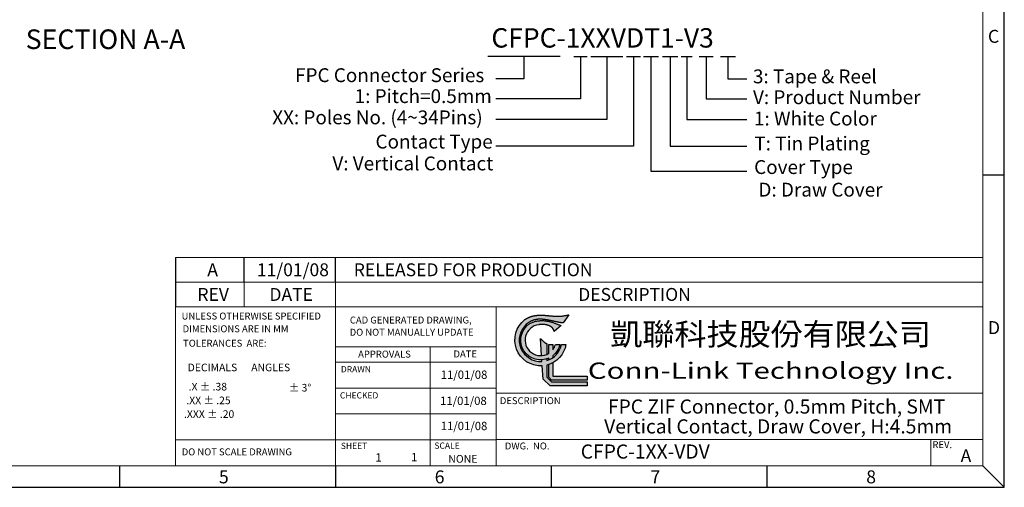
# Model space of a CAD drawing. Units: inches. Extents: x 68.3 to 117.9, y 9.5 to 43.4.
# Drawn here: x 90.3 to 117.9, y 9.5 to 22.6 of the extents above; entities that cross this region are included whole.
import ezdxf
from ezdxf.enums import TextEntityAlignment as Align

# ---------------------------------------------------------------- set-up
doc = ezdxf.new("R2010")
doc.units = ezdxf.units.IN
doc.header["$MEASUREMENT"] = 0
doc.layers.add('5-3', color=2, linetype='Continuous')
doc.styles.add('COMPLEX', font='COMPLEX.SHX', dxfattribs={"bigfont": 'OKV.SHX'})
doc.styles.get("Standard").update_dxf_attribs({"font": 'arial.ttf'})

msp = doc.modelspace()

# ---------------------------------------------------------------- hatches: boundary and pattern name
at = {"true_color": 0x1d9ae2}
h = msp.add_hatch(color=142, dxfattribs=at)
edge = h.paths.add_edge_path(flags=17)
edge.add_spline(control_points=[(105.0920229114774, 13.54158738384496), (105.0865406297493, 13.54333172086122), (105.0725703612277, 13.547776741697), (105.0503870684431, 13.56079727894674), (105.0238386840016, 13.58036241673589), (104.9939075477543, 13.60498819850103), (104.9636330344329, 13.6349983460847), (104.933733328527, 13.66058168232005), (104.9165998725421, 13.67841691380751), (104.909721252749, 13.68557727750947)], knot_values=[0, 0, 0, 0, 0.2076660760946213, 0.5291867491886503, 0.923145924017343, 1.401473562041622, 1.929078005559905, 2.464255948098658, 2.823236386155349, 2.823236386155349, 2.823236386155349, 2.823236386155349], degree=3, periodic=0)
edge.add_line((104.909721252749, 13.68557727750947), (104.9409033560427, 13.20732098028215))
edge.add_arc((104.9141801810175, 13.64192831623522), 0.435428139361322, 273.5185781846966, 294.0642494406509)
edge.add_line((105.0917307093732, 13.24434376619805), (105.0920229114774, 13.54158738384496))
edge = h.paths.add_edge_path()
edge.add_spline(control_points=[(105.7100877154429, 14.35289932412644), (105.6634152826195, 14.34216517527623), (105.5576309738256, 14.31783594176691), (105.3786541809324, 14.3077104741063), (105.2360027505864, 14.31899516419092), (105.1538294853463, 14.32578579518721), (105.1412659128945, 14.32683011449999)], knot_values=[0, 0, 0, 0, 1.730299191068697, 3.921769079966713, 6.447572819181715, 6.903488136435703, 6.903488136435703, 6.903488136435703, 6.903488136435703], degree=3, periodic=0)
edge.add_spline(control_points=[(105.1412659128945, 14.32683011449999), (105.1230616251451, 14.32841945894977), (105.0862730383265, 14.33163132513648), (105.0290793727556, 14.33842627248559), (104.9750398974164, 14.34258733991278), (104.911934578166, 14.34192396212143), (104.8461011530506, 14.34030578739166), (104.7744576822629, 14.33228621629493), (104.7102317797232, 14.32058578112149), (104.6493555070216, 14.30446023794629), (104.5923151350229, 14.28139342648748), (104.5355677766946, 14.25583073354038), (104.497545993372, 14.23107500545317), (104.4763848021855, 14.21550796123826)], knot_values=[0, 0, 0, 0, 0.6609111177589689, 1.335618639399993, 2.083532014741484, 2.618896956895758, 3.617591748450618, 4.464198185842669, 5.223427895176327, 5.977492351788993, 6.738287708288853, 7.441437902571185, 8.32626976721464, 8.32626976721464, 8.32626976721464, 8.32626976721464], degree=3, periodic=0)
edge.add_arc((104.9141801810175, 13.64192831623522), 0.7215666309416181, 127.3533601546055, 273.6025687614705)
edge.add_line((104.9595200110139, 12.92178756422605), (104.9837150046126, 12.55069623850769))
edge.add_line((104.9837150046126, 12.55069623850769), (105.1799103647869, 12.3598856344679))
edge.add_line((105.1799103647869, 12.35988563446789), (106.2154892283864, 12.35988563446789))
edge.add_line((106.2154892283864, 12.35988563446789), (106.2154892283864, 12.47121462799282))
edge.add_line((106.2154892283864, 12.47121462799282), (105.2192552299206, 12.47121462799282))
edge.add_line((105.2192552299206, 12.47121462799282), (105.0910957770033, 12.59845658103767))
edge.add_line((105.0910957770033, 12.59845658103766), (105.0914339573626, 12.94247174027083))
edge.add_arc((104.9141801810175, 13.64192831623523), 0.7215666309416195, 284.2203264151802, 350.108735714542)
edge.add_line((105.6250211051329, 13.51797839291455), (105.4996494816947, 13.51797839291455))
edge.add_arc((104.9141801810175, 13.64192831623523), 0.598446226094392, 287.2415112921975, 348.0463952899939, ccw=False)
edge.add_line((105.0915596902368, 13.07037394853628), (105.0916038785845, 13.11532470058593))
edge.add_arc((104.9141801810175, 13.64192831623522), 0.5556892445182591, 273.5644160459819, 288.6197399714045, ccw=False)
edge.add_line((104.9487277568926, 13.08731403452727), (104.9515095979096, 13.04464747763322))
edge.add_arc((104.9141801810175, 13.64192831623522), 0.5984462260943912, 131.9610962845545, 273.5762736481861, ccw=False)
edge.add_spline(control_points=[(104.5140435594157, 14.0869323269809), (104.5246455560339, 14.09615089896034), (104.5464806729926, 14.11513681308702), (104.5835138274774, 14.13929694144371), (104.6221589887818, 14.16379282886657), (104.6655103466776, 14.1830888627074), (104.714732065392, 14.20100661656165), (104.7724885066602, 14.21628545458116), (104.8339938113088, 14.22548427490515), (104.8925970019539, 14.22884935246238), (104.9472089491941, 14.22779320165652), (105.0150455538238, 14.22090161924095), (105.102330507848, 14.20755331717569), (105.2093073557206, 14.18563242457939), (105.313270043031, 14.16159146850073), (105.4104942435582, 14.14357403976367), (105.4839442091516, 14.12917672132669), (105.5284358554943, 14.12405966890631), (105.5439209479356, 14.12227870469684)], knot_values=[0, 0, 0, 0, 0.5075506387872826, 1.045315138228475, 1.597017195628049, 2.160482895533362, 2.757034488782724, 3.490994736538751, 4.317162603338552, 5.001971692008837, 5.612182068865376, 6.290802921798517, 7.466698859891678, 8.804647721601963, 10.23979790089052, 11.32561588914205, 12.38145758064383, 12.94511661617746, 12.94511661617746, 12.94511661617746, 12.94511661617746], degree=3, periodic=0)
edge.add_line((105.5439209479356, 14.12227870469684), (105.7100877154429, 14.35289932412644))
at = {"true_color": 0x07639c}
h = msp.add_hatch(color=144, dxfattribs=at)
edge = h.paths.add_edge_path()
edge.add_spline(control_points=[(105.4894094776232, 14.04765394940493), (105.4534767160462, 14.0619077137238), (105.3857818708633, 14.08876082287804), (105.2801801877979, 14.12795741025475), (105.1720052688327, 14.16500720199598), (105.0602399985555, 14.18318787969108), (104.9655462481751, 14.19216989985664), (104.8652482917905, 14.18605598541134), (104.7558357231694, 14.16919111963279), (104.6384925462089, 14.12546048533112), (104.5751090208609, 14.07940945850264), (104.5467565815822, 14.05881011609134)], knot_values=[0, 0, 0, 0, 1.398040236280491, 2.633811407779815, 4.076531604065668, 5.522551480741904, 6.719054063855513, 7.507587248282755, 9.150823715797422, 10.71217195940774, 11.97585048717097, 11.97585048717097, 11.97585048717097, 11.97585048717097], degree=3, periodic=0)
edge.add_arc((104.9141801810175, 13.64192831623522), 0.5556892445182591, 131.3917130879456, 294.6523166262264)
edge.add_line((105.1459641884211, 13.13688702051261), (105.1459641884211, 13.09019100606079))
edge.add_arc((104.9141801810175, 13.64192831623523), 0.598446226094392, 292.7872021448087, 304.6968763877575)
edge.add_line((105.2548365398901, 13.1499007451721), (105.2548365398901, 13.20290236981186))
edge.add_arc((104.9141801810175, 13.64192831623522), 0.5556892445182574, 307.8092003070414, 347.1113988276655)
edge.add_line((105.4558691627977, 13.51797839291455), (105.3315937421969, 13.51797839291455))
edge.add_arc((104.9141801810175, 13.64192831623522), 0.4354281393613173, 321.4760669052748, 343.4613434837286, ccw=False)
edge.add_line((105.2548365398901, 13.37072560661137), (105.2548365398901, 13.51797839291455))
edge.add_line((105.2548365398901, 13.51797839291455), (105.1459641884212, 13.51797839291455))
edge.add_line((105.1459641884212, 13.51797839291455), (105.1459641884211, 13.27331762938586))
edge.add_arc((104.9141801810175, 13.64192831623522), 0.4354281393613221, 96.69200080009051, 302.16186049513544, ccw=False)
edge.add_spline(control_points=[(104.8634388355323, 14.07438985256651), (104.8749716723556, 14.07597360403641), (104.8987951897864, 14.07924517817964), (104.9315918940557, 14.07971922682809), (104.9641740914217, 14.07978433758059), (104.9906136216309, 14.07990263102454), (105.0185540864645, 14.07847351015016), (105.0471253518018, 14.07470230112409), (105.0797773274831, 14.06858754760626), (105.1144532084686, 14.05897781221399), (105.1478286837885, 14.0479672532125), (105.1781371829755, 14.03362958248336), (105.2024418618316, 14.02047902198813), (105.2224251867522, 14.00275924083448), (105.2454476104259, 13.98485855382826), (105.2635618557988, 13.95917667343854), (105.2803034179252, 13.93392184813784), (105.2890057244718, 13.90989593640743), (105.2917897372563, 13.89403514689218), (105.2928988327341, 13.88771652291797)], knot_values=[0, 0, 0, 0, 0.4207006496450841, 0.8690463078134547, 1.1844668859077, 1.599683259011603, 1.825077635931003, 2.195860636724793, 2.641178287753792, 3.025392516236714, 3.497007156109118, 3.909526208882786, 4.238375971947074, 4.490297423645236, 4.873588386436699, 5.286853584521299, 5.617761212027365, 5.968129150642501, 6.200135527728211, 6.200135527728211, 6.200135527728211, 6.200135527728211], degree=3, periodic=0)
edge.add_line((105.2928988327341, 13.88771652291797), (105.4894094776232, 14.04765394940494))
h.paths.add_polyline_path([(105.2548365398901, 13.00583740445602, -0.04118775752843258), (105.1459641884211, 12.95860220316743), (105.1459641884211, 12.59845658103767), (105.2231226510882, 12.51973851094428), (106.2154892283864, 12.51973851094428), (106.2154892283864, 12.63081150407974), (105.2548365398901, 12.63081150407974)])

# ---------------------------------------------------------------- linework, layer by layer
for p, q in [((117.917113019719, 9.514690209272139), (117.917113019719, 43.38328512893585)), ((105.459243241357, 21.59521087435689), (103.4309456859447, 21.59521087435689)), ((104.4450944636509, 21.59521087435689), (104.4450944636509, 20.97037079091068)), ((105.847076681237, 21.59521087435689), (106.2160935288103, 21.59521087435689)), ((106.0315851050236, 21.59521087435689), (106.0315851050236, 20.40575438220503)), ((106.3251106360544, 21.59521087435689), (107.2231666413779, 21.59521087435689)), ((106.7741386387161, 21.59521087435689), (106.7741386387161, 19.83031105935142)), ((107.3239328917596, 21.59521087435689), (107.7139059186185, 21.59521087435689)), ((107.5189194051891, 21.59521087435689), (107.5189194051891, 19.07728510053902)), ((107.7992126992609, 21.59521087435689), (108.2196522266155, 21.59521087435689)), ((108.0094324629382, 21.59521087435689), (108.0094324629382, 18.38004622860185)), ((108.3302546287506, 21.59521087435689), (108.7628810459307, 21.59521087435689)), ((108.5465678373407, 21.59521087435689), (108.5465678373407, 19.07728510053902)), ((108.8603743026454, 21.59521087435689), (109.1650407557385, 21.59521087435689)), ((109.0127075291919, 21.59521087435689), (109.0127075291919, 19.83031105935142)), ((109.3643487772172, 21.59521087435689), (109.7538502181104, 21.59521087435689)), ((109.5590994976638, 21.59521087435689), (109.5590994976638, 20.40575438220503)), ((109.9571734924052, 21.59521087435689), (110.3776132266363, 21.59521087435689)), ((110.1673933595208, 21.59521087435689), (110.1673933595208, 20.97037079091068)), ((104.4450944636509, 20.97037079091068), (103.6610220545818, 20.97037079091068)), ((110.1673933595208, 20.97037079091068), (110.7017080758009, 20.97037079091068)), ((106.0315851050236, 20.40575438220503), (103.6610220545818, 20.40575438220503)), ((109.5590994976638, 20.40575438220503), (110.7017080758009, 20.40575438220503)), ((106.7741386387161, 19.83031105935142), (103.6610220545818, 19.83031105935142)), ((109.0127075291919, 19.83031105935142), (110.7017080758009, 19.83031105935142)), ((107.5189194051891, 19.07728510053902), (103.6610220545818, 19.07728510053903)), ((108.5465678373407, 19.07728510053902), (110.7017080758009, 19.07728510053902)), ((108.0094324629382, 18.38004622860185), (110.7017080758009, 18.38004622860185)), ((94.6749604788085, 15.96255343724401), (94.6749604788085, 14.57963371006504)), ((96.59793054183423, 15.27109357365453), (96.59793054183423, 15.96255343724401)), ((99.16126421985419, 15.27109357365453), (99.16126421985419, 15.96255343724401)), ((68.30486780717345, 9.514690209272139), (117.917113019719, 9.514690209272139))]:
    msp.add_line(p, q)
at = {"color": 7, "linetype": 'Continuous', "lineweight": 0}
for p, q in [((117.3120856390781, 10.11971758991288), (117.3120856390781, 42.77825774829502)), ((94.6749604788085, 10.11971758991288), (94.6749604788085, 14.57963371006504)), ((94.6749604788085, 14.57963371006504), (117.3120856390781, 14.57963371006504)), ((99.16126421985419, 14.57963371006504), (99.16126421985419, 10.11971758991289)), ((103.6720459685711, 14.57963371006504), (103.6720459685711, 10.11971758991288)), ((99.16126421985419, 13.45601143173215), (103.6720459685711, 13.45601143173214)), ((101.8135203291961, 13.45601143173214), (101.8135203291961, 10.11971758991288)), ((99.16126421985419, 13.02384901698872), (103.6720459685711, 13.02384901698872)), ((99.16126421985419, 12.29781616021977), (103.6720459685711, 12.29781616021976)), ((103.6720459685711, 12.15522431037406), (117.3120856390781, 12.15522431037406)), ((99.16126421985419, 11.57178330345081), (103.6720459685711, 11.5717833034508)), ((94.6749604788085, 10.84575044668181), (103.6720459685711, 10.84575044668181)), ((103.6720459685711, 10.85543854017672), (117.3120856390781, 10.85543854017672)), ((115.8566237525087, 10.85543854017672), (115.8566237525087, 10.11971758991288)), ((117.3120856390781, 10.11971758991288), (68.9098951878143, 10.11971758991289))]:
    msp.add_line(p, q, dxfattribs=at)
at = {"linetype": 'Continuous'}
msp.add_line((117.3120856390781, 18.27464883234267), (117.917113019719, 18.27464883234267), dxfattribs=at)
at = {"color": 0, "linetype": 'Continuous', "lineweight": 0}
for p, q in [((94.6749604788085, 15.96255343724401), (117.3120856390781, 15.96255343724401)), ((94.6749604788085, 15.27109357365453), (117.3120856390781, 15.27109357365453)), ((96.59793054183423, 15.27109357365453), (96.59793054183423, 14.57963371006504)), ((99.16126421985419, 15.27109357365453), (99.16126421985419, 14.57963371006504)), ((94.6749604788085, 14.57963371006504), (117.2091016966975, 14.57963371006504))]:
    msp.add_line(p, q, dxfattribs=at)
at = {"color": 0, "linetype": 'Continuous'}
for p, q in [((93.11099041344632, 10.11971758991289), (93.11099041344632, 9.514690209272143)), ((99.16126421985419, 10.11971758991289), (99.16126421985419, 9.514690209272143)), ((105.2115380262623, 10.11971758991289), (105.2115380262623, 9.514690209272143)), ((111.2618118326702, 10.11971758991289), (111.2618118326702, 9.514690209272143)), ((117.3120856390781, 10.11971758991289), (117.917113019719, 9.514690209272143))]:
    msp.add_line(p, q, dxfattribs=at)
for points in [[(105.0916038785845, 13.11532470058593), (105.0915596902368, 13.07037394853628, 0.2717168704079569), (105.4996494816946, 13.51797839291455), (105.6250211051329, 13.51797839291456, -0.2956839426685409), (105.0914339573626, 12.94247174027083), (105.0910957770033, 12.59845658103766), (105.2192552299206, 12.47121462799282), (106.2154892283864, 12.47121462799282), (106.2154892283864, 12.35988563446789), (105.1799103647869, 12.35988563446789), (104.9837150046126, 12.55069623850768), (104.9595200110139, 12.92178756422605, -0.741645193817378), (104.4763848021855, 14.21550796123826), (104.484800108284, 14.22160280060792), (104.4932191705483, 14.22750313124146), (104.501643137256, 14.23320130965409), (104.5100731566849, 14.23868969236104), (104.5185103771126, 14.24396063587754), (104.5269559468168, 14.24900649671883), (104.5354110140751, 14.25381963140012), (104.543876909147, 14.25839308460085), (104.5523601896649, 14.26273966830804), (104.5608732946603, 14.26689443501631), (104.5694289765218, 14.27089362218042), (104.5780399876381, 14.27477346725513), (104.5867190803978, 14.27857020769519), (104.5954787262946, 14.28231911741228), (104.6043234956111, 14.28602836710783), (104.6132491630756, 14.2896759564428), (104.6222510430077, 14.29323830575659), (104.631324449727, 14.2966918353886), (104.6404646975531, 14.30001296567825), (104.6496671008057, 14.30317811696493), (104.6589269051871, 14.30616883137178), (104.6682390573649, 14.30898897181605), (104.6775984225666, 14.31164848012755), (104.6869998660181, 14.31415729826618), (104.6964382529451, 14.31652536819191), (104.7059084485734, 14.31876263186466), (104.7154054158064, 14.32087884904154), (104.7249259813288, 14.32288030287804), (104.7344686448912, 14.32477015567817), (104.7440319656393, 14.32655145895316), (104.7536145027191, 14.3282272642142), (104.7632148152764, 14.32980062297252), (104.7728314624707, 14.33127458650937), (104.7824630579916, 14.33265128732288), (104.7921083939704, 14.33392985133897), (104.8017662989804, 14.33510879046275), (104.8114356015952, 14.3361866165993), (104.8211151303882, 14.3371618416537), (104.830803713933, 14.33803297753109), (104.840500180803, 14.33879853613652), (104.8502034009614, 14.33945821146435), (104.8599125071503, 14.3400192024684), (104.8696267349079, 14.34049164396037), (104.8793453200106, 14.34088567755494), (104.8890674982347, 14.34121144486677), (104.8987925053568, 14.34147908751051), (104.9085195771532, 14.34169874710082), (104.9182479494004, 14.34188056525237), (104.9279768578354, 14.34203444229361), (104.9377055358108, 14.34215565415005), (104.9474332129699, 14.34221672385715), (104.9571591186347, 14.3421882072365), (104.9668824821276, 14.34204066010965), (104.9766025298826, 14.34174790414842), (104.9863184645514, 14.34131065140969), (104.9960294770929, 14.34074283502982), (105.0057347583849, 14.34005848008054), (105.015433499305, 14.33927161163356), (105.0251248907308, 14.33839625476061), (105.034808156155, 14.33744649959531), (105.0444838724155, 14.33643913597322), (105.0541544254778, 14.33539456264383), (105.0638223274933, 14.33433343007725), (105.0734900906135, 14.33327638874354), (105.08316022699, 14.3322440891128), (105.0928350971182, 14.33125589524335), (105.1025150848803, 14.33031440471308), (105.1121991895712, 14.32941047043721), (105.1218863819586, 14.32853470335214), (105.1315756328105, 14.32767771439427), (105.1412659128945, 14.32683011449999), (105.1609465597474, 14.32519928564211), (105.1806289548036, 14.32357887385072), (105.200313403885, 14.3219745369618), (105.2200008565884, 14.32040768016235), (105.2396923871705, 14.31890275795014), (105.2593890698885, 14.31748422482296), (105.2790919789991, 14.31617653527857), (105.2988021887594, 14.31500414381475), (105.3185207734262, 14.31399150492928), (105.3382488072564, 14.31316307311992), (105.3579873645071, 14.31254330288445), (105.3777375194351, 14.31215664872066), (105.3975001699391, 14.31202738362867), (105.4172716266346, 14.31217505964354), (105.4370432968669, 14.31261418263999), (105.456806348338, 14.31335901186553), (105.4765519487498, 14.31442380656769), (105.496271265804, 14.31582282599401), (105.5159554672025, 14.31757032939201), (105.5355957206473, 14.31968057600922), (105.5551831938401, 14.32216782509317), (105.5747091132546, 14.32504611135643), (105.5941706623223, 14.32830671119725), (105.6135760196569, 14.3318988943711), (105.6329345505473, 14.33576739698914), (105.6522556202822, 14.33985695516253), (105.6715485941505, 14.34411230500244), (105.6908228374411, 14.34847818262003), (105.7100877154429, 14.35289932412644), (105.5439209479356, 14.12227870469684), (105.5333583045158, 14.12349860314868), (105.5228001205771, 14.12474842459071), (105.512250855601, 14.12605809201312), (105.4975288868616, 14.12804577653567), (105.4911966650218, 14.1289749280365), (105.4806963590286, 14.13061284607079), (105.470211567395, 14.13235421646959), (105.4597397328301, 14.13418147511294), (105.4492782980432, 14.13607705788088), (105.4388247057434, 14.13802340065345), (105.4283763986397, 14.1400029393107), (105.4179308194413, 14.14199810973267), (105.4112916513354, 14.14326638427849), (105.397039241475, 14.1459755088134), (105.3865933376029, 14.14795599412047), (105.3761490138209, 14.14994005244743), (105.3657075537388, 14.15193473404812), (105.3552702409659, 14.15394708917639), (105.3448383591117, 14.15598416808608), (105.3344131917858, 14.15805302103103), (105.3228782016781, 14.16038957306574), (105.3135878272971, 14.16231266509527), (105.3031878786322, 14.16450561931279), (105.2927948637592, 14.16673324392022), (105.2824074692985, 14.16898921916296), (105.2720243818707, 14.17126722528641), (105.2616442880962, 14.17356094253595), (105.2512658745958, 14.175864051157), (105.2408878279898, 14.17817023139494), (105.2305088348988, 14.18047316349518), (105.2201275819433, 14.18276652770311), (105.2065781905904, 14.18573369729725), (105.1993530920097, 14.18729946879665), (105.1889578415357, 14.18952884697232), (105.1785565628173, 14.19172928911451), (105.1681488184777, 14.19389796197554), (105.1577341711398, 14.19603203230768), (105.1473121834267, 14.19812866686323), (105.1368824179616, 14.2001850323945), (105.1264444373675, 14.20219829565377), (105.1159978042675, 14.20416562339335), (105.1055420812847, 14.20608418236551), (105.0977616142071, 14.20747742844593), (105.0846017671356, 14.20976388032797), (105.0741168737254, 14.21152018448389), (105.0636221713959, 14.21321788380321), (105.0531176794475, 14.21485480843393), (105.0426034171804, 14.21642878852405), (105.0320794038951, 14.21793765422161), (105.0215456588921, 14.2193792356746), (105.0110022014716, 14.22075136303103), (105.0013138613419, 14.22194808290323), (104.9898861579177, 14.22327507581653), (104.9793132584628, 14.22440438139944), (104.9687300465349, 14.22542102855007), (104.9581362161293, 14.22630626414996), (104.9452733130634, 14.22717659670863), (104.9369157496908, 14.22760920819935), (104.9262911583406, 14.2280060978779), (104.9156607437746, 14.22823437241016), (104.9050275679862, 14.22829643406778), (104.8946735985784, 14.22819942642247), (104.8837650247582, 14.22793101629596), (104.873140892787, 14.22750542703365), (104.8625244932381, 14.22691747971336), (104.851918022297, 14.22616673672152), (104.8379706550504, 14.22492913299872), (104.8307437318981, 14.22417493126639), (104.8201813529333, 14.22293063613404), (104.809640249629, 14.22151603171262), (104.7991241404235, 14.21992725652997), (104.788636743755, 14.21816044911399), (104.7781817780616, 14.21621174799255), (104.7702322345248, 14.21460088811664), (104.7573839235634, 14.21175513750842), (104.747048120381, 14.20924701132868), (104.7367589856471, 14.20655514253608), (104.7265199534082, 14.20368174697172), (104.711372775613, 14.19907117745733), (104.7062058449714, 14.1973992947084), (104.6961355452199, 14.19399600197501), (104.6861231255914, 14.19042384116387), (104.6761680762918, 14.18668754016259), (104.6648536864732, 14.18221980916937), (104.6564308598789, 14.17873713594554), (104.6466706747023, 14.17449735084299), (104.6370156501947, 14.17003621637765), (104.6274921177852, 14.16531745716296), (104.6224152226786, 14.16265043895176), (104.6089125335392, 14.15501521042519), (104.5998192032628, 14.1495073446225), (104.5908094495833, 14.14384920755672), (104.5832412790579, 14.1390041673713), (104.572918338754, 14.13231457862209), (104.5640615648441, 14.12642305084747), (104.555324629815, 14.12037093366593), (104.5464164607944, 14.11384020087695), (104.5383855158827, 14.10755849212116), (104.5301802387704, 14.10080353119946), (104.5220845116061, 14.09390405732769), (104.5140435594157, 14.08693232698088, 0.7107626835792653), (104.9515095979096, 13.04464747763322), (104.9487277568926, 13.08731403452727)], [(105.1459641884211, 13.09019100606079), (105.1459641884211, 13.13688702051261, -0.8636384055000758), (104.5467565815822, 14.05881011609134), (104.5604280188481, 14.06872126926105), (104.5741532200586, 14.07854086090817), (104.5879859491583, 14.08817732951015), (104.6019799700918, 14.09753911354438), (104.6161890468036, 14.10653465148831), (104.633976053458, 14.1169259336693), (104.6454607783269, 14.12306924676122), (104.6605643102421, 14.13051047528018), (104.6759456101738, 14.13741416844693), (104.6915725849775, 14.14379863763373), (104.7074131415087, 14.14968219421284), (104.723435186623, 14.15508314955656), (104.7396066271759, 14.16001981503715), (104.7545515403368, 14.16415742071585), (104.7722744551172, 14.16857411919899), (104.7887329478337, 14.17223143998766), (104.8052630522579, 14.17550360305579), (104.8218569702198, 14.17841174680385), (104.8385069035496, 14.1809770096323), (104.8552050540772, 14.18322052994162), (104.8719436236328, 14.18516344613229), (104.8889374128905, 14.18684717445683), (104.9055108288429, 14.18821718379649), (104.9223238786016, 14.18927885744129), (104.9391461757369, 14.18994040263938), (104.95425464847, 14.19013460642095), (104.9727884559754, 14.18980678610565), (104.9895982693901, 14.18901550729137), (105.0063964922857, 14.18781831687916), (105.0231802431734, 14.18627704017633), (105.0399466405646, 14.18445350249018), (105.0532231549447, 14.18284831760151), (105.0734136366101, 14.18017990192128), (105.090099376711, 14.17774230364775), (105.1067395874831, 14.17506621443319), (105.1233238443352, 14.17212125130428), (105.1398417226764, 14.16887703128774), (105.1562827979154, 14.16530317141025), (105.1712769103728, 14.16171173004375), (105.1888970479884, 14.15706126353661), (105.2050708798399, 14.1524155826875), (105.2211675714255, 14.14747861349529), (105.2371965512383, 14.14229671589405), (105.253167247771, 14.13691624981784), (105.2690890895167, 14.13138357520073), (105.2853572615222, 14.12560702722116), (105.3008227365913, 14.12003996235339), (105.3166459236336, 14.1142771346165), (105.3324428330683, 14.10845720787629), (105.34821523185, 14.10258082113346), (105.3639648869335, 14.09664861338867), (105.3814608832418, 14.08998457106044), (105.3954031495692, 14.0846201380304), (105.4110961728388, 14.07853160236346), (105.4267753950572, 14.07240352354889), (105.4424435764346, 14.06624381021623), (105.4581034771812, 14.06006037099501), (105.4737578575073, 14.05386111451473), (105.4894094776232, 14.04765394940493), (105.2928988327341, 13.88771652291797), (105.2920609828632, 13.89244954706137), (105.2911821100931, 13.89717455803627), (105.2902211915245, 13.90188354267418), (105.2891326896828, 13.90658667120599), (105.2878957118869, 13.9112209691739), (105.2864889335139, 13.91583089883232), (105.2849158304118, 13.92038776803043), (105.2831753638541, 13.92488106801681), (105.2812664951138, 13.92930029004), (105.2790788613012, 13.93385110670739), (105.2769432842373, 13.93787815474803), (105.2745527374424, 13.94204033181051), (105.2720427521202, 13.94613680254146), (105.2694395358938, 13.95018291349915), (105.2667692963862, 13.95419401124179), (105.2647081314199, 13.95723299464556), (105.2613185792537, 13.96216163321724), (105.2585358913723, 13.96610623853824), (105.2556921107098, 13.97000006739415), (105.2527692707403, 13.97382400716215), (105.249749404938, 13.97755894521941), (105.2466145467772, 13.98118576894309), (105.2437028287912, 13.98431803093908), (105.2399384717236, 13.98804928959576), (105.2364126585097, 13.9912999903936), (105.232797721854, 13.99446556031016), (105.229122084085, 13.9975740819523), (105.225414167531, 14.00065363792686), (105.2217023945206, 14.00373231084069), (105.2198249863848, 14.00530446915978), (105.214343737794, 14.00995579535703), (105.2106547053006, 14.01304099586564), (105.2069079382763, 14.01604166777847), (105.2036276925773, 14.01850327264767), (105.1991007316663, 14.02160599508332), (105.1950303885864, 14.02415455386224), (105.1908740052978, 14.02657759771), (105.1866519655957, 14.02889975378526), (105.1823846532751, 14.03114564924663), (105.1801089328533, 14.03231483225358), (105.1737837667739, 14.03549169709996), (105.1694580609683, 14.03759861791745), (105.1651126724317, 14.03965553926787), (105.1607453293628, 14.04165783097925), (105.1563537599603, 14.0436008628796), (105.1519356924228, 14.04548000479694), (105.1490498018429, 14.0466645321305), (105.1430130337291, 14.04903206633777), (105.1385106357606, 14.05070871590408), (105.1339844410366, 14.05232568626095), (105.1294371936285, 14.05388801914551), (105.1248716376077, 14.05540075629493), (105.1202905170458, 14.05686893944633), (105.1156965760142, 14.05829761033687), (105.1120659890948, 14.0593998685471), (105.1064801499941, 14.06105396537209), (105.1018588287325, 14.06238104517934), (105.0972277584864, 14.06366924292684), (105.0925861085614, 14.06491476530336), (105.0879330482631, 14.06611381899769), (105.0813074118715, 14.06772851118531), (105.0785894337285, 14.06835755267974), (105.0738983078054, 14.06939838236153), (105.0691953536935, 14.07038753050657), (105.0644815785505, 14.07132750533978), (105.0597579895338, 14.07222081508611), (105.0550255938011, 14.0730699679705), (105.05028539851, 14.07387747221786), (105.04504188617, 14.07472399059221), (105.0407855017499, 14.07537655232659), (105.036026795775, 14.07606554554374), (105.0312621627665, 14.07670684125452), (105.0264914723815, 14.07729446339407), (105.0217145942769, 14.07782243589753), (105.0169313981097, 14.07828478270005), (105.0145211966608, 14.07849080043117), (105.0073464040585, 14.07899580882375), (105.0025466543498, 14.07925133224826), (104.9958552246218, 14.07951253856694), (104.9929397391483, 14.07959592218182), (104.9881346838627, 14.07969865715605), (104.9833290230121, 14.07976432500025), (104.9785229629866, 14.07979993366693), (104.9737167101763, 14.07981249110857), (104.9689104709712, 14.07980900527766), (104.9641044517614, 14.07979648412669), (104.9614188241845, 14.07978815485619), (104.9544936178194, 14.07976786455539), (104.9496884119603, 14.07975290230306), (104.9448828762732, 14.07973490093548), (104.9400766537339, 14.0797118417075), (104.9352584705175, 14.07968162786236), (104.9304609457717, 14.07964133501457), (104.9256521070866, 14.07958298084944), (104.9208438781222, 14.0794977397909), (104.9160372657372, 14.07937670825129), (104.9112332767906, 14.0792109826429), (104.9064329181411, 14.07899165937806), (104.9016371966478, 14.07870983486909), (104.8980934737252, 14.0784559299969), (104.892063063028, 14.07792962253645), (104.8872842921749, 14.07743812955564), (104.8825099211057, 14.07689292638527), (104.8777390698636, 14.07630475506327), (104.8729708584919, 14.07568435762753), (104.8682044070337, 14.07504247611597), (104.8634388355323, 14.07438985256651, 1.251220493595583), (105.1459641884211, 13.27331762938586), (105.1459641884212, 13.51797839291455), (105.2548365398901, 13.51797839291455), (105.2548365398901, 13.37072560661138, 0.09622420991815103), (105.3315937421969, 13.51797839291455), (105.4558691627977, 13.51797839291455, -0.1731892577967671), (105.2548365398901, 13.20290236981186), (105.2548365398901, 13.1499007451721)]]:
    msp.add_lwpolyline(points, format="xyb")
for points in [[(104.9409033560427, 13.20732098028215), (104.909721252749, 13.68557727750947), (104.9131755508725, 13.68198412516796), (104.9166374191086, 13.67839888251524), (104.92011442757, 13.6748294592401), (104.9236141463693, 13.67128376503133), (104.927144145619, 13.66776970957772), (104.9306263990646, 13.66437755287325), (104.934322436853, 13.66086518486735), (104.9379696763412, 13.65747354234334), (104.9416454684365, 13.65411158782007), (104.9453415677147, 13.65077063415913), (104.9490497287519, 13.64744199422209), (104.9527617061238, 13.64411698087051), (104.9564692544063, 13.64078690696599), (104.9601641281754, 13.63744308537009), (104.9634189434536, 13.63446348964832), (104.9674864953382, 13.63068330957799), (104.9711150055777, 13.62726861979626), (104.9747310845537, 13.62384080504769), (104.9783422001688, 13.62040790660166), (104.9819558203257, 13.61697796572758), (104.985579412927, 13.61355902369483), (104.9892204458753, 13.61015912177282), (104.9928863870733, 13.60678630123095), (104.9953560846652, 13.60454938581073), (105.000319135855, 13.60015038217131), (105.0040883060309, 13.59689093718498), (105.0078901366984, 13.59366887298101), (105.0117226070163, 13.59048285091403), (105.0155836961434, 13.58733153233867), (105.0194713832384, 13.58421357860955), (105.0233836474601, 13.58112765108131), (105.0258674544262, 13.57919364635992), (105.0312768297426, 13.57504964757246), (105.0352632827747, 13.5720648587041), (105.0392829074031, 13.56912409455845), (105.0433407254101, 13.5662333442624), (105.0474417585778, 13.5633985969428), (105.0523866442274, 13.56010561732826), (105.055793819339, 13.55792325289035), (105.0600572901383, 13.55531466223422), (105.064389419, 13.55283073126706), (105.0687981872381, 13.55050214988286), (105.0732915761671, 13.54835960797563), (105.0757691567349, 13.54728529871577), (105.0825455677927, 13.54470476651686), (105.0872702201031, 13.54311232035638), (105.0920229114774, 13.54158738384496), (105.0917307093732, 13.24434376619805)], [(105.2548365398901, 13.00583740445602), (105.2548365398901, 12.63081150407974), (106.2154892283864, 12.63081150407974), (106.2154892283864, 12.51973851094428), (105.2231226510882, 12.51973851094428), (105.1459641884211, 12.59845658103766), (105.1459641884211, 12.95860220316743)]]:
    msp.add_lwpolyline(points)

# ---------------------------------------------------------------- texts
msp.add_text('SECTION A-A', height=0.55).set_placement((90.47552847966719, 22.07802384967251), align=Align.MIDDLE_LEFT)
at = {"color": 0, "linetype": 'Continuous', "lineweight": 0, "attachment_point": 1}
for s, insert, char_height in [('CFPC-1XXVDT1-V3', (103.5337198599748, 22.3883608989954), 0.5440971313456163), ('FPC Connector Series', (98.03011106332875, 21.26445860413133), 0.3886408081040117), ('3: Tape & Reel', (110.8687623104849, 21.23081457107713), 0.3886408081040117), ('1: Pitch=0.5mm', (99.70060702103517, 20.6774109212155), 0.3886408081040117), ('V: Product Number', (110.8707086049301, 20.64696112709523), 0.3886408081040117), ('XX: Poles No. (4~34Pins)', (97.38930954670926, 20.0824011796204), 0.3886408081040117), ('1: White Color', (110.8975371815504, 20.04827123301271), 0.3886408081040117), ('Contact Type', (100.2846227905689, 19.40286243040553), 0.3886408081040117), ('T: Tin Plating', (110.9067868383259, 19.34988712859627), 0.3886408081040117), ('V: Vertical Contact', (99.07708463671466, 18.79045512868537), 0.3886408081040117), ('Cover Type', (110.9018540742152, 18.68829208973219), 0.3886408081040117), ('D: Draw Cover', (111.0229345659931, 18.05495883116425), 0.3886408081040117), ('A', (95.56841088242375, 15.79424361048824), 0.3601353456195228), ('{\\C7;11/01/08}', (96.95840025895072, 15.79424361048823), 0.3601353456195228), ('RELEASED FOR PRODUCTION', (99.67492693480744, 15.79424361048824), 0.3601353456195228), ('REV', (95.29043914297021, 15.10278374689875), 0.3601353456195228), ('DATE', (97.31080197497717, 15.10278374689874), 0.3601353456195228), ('DESCRIPTION', (105.9688698352179, 15.10278374689875), 0.3601353456195228), ('   .X ± .38', (94.85013518639106, 12.4431457787283), 0.2137524444572064), ('  .XX ± .25', (94.85013518639106, 12.05900141470994), 0.2137524444572064), (' .XXX ± .20', (94.85013518639106, 11.67485705069157), 0.2137524444572064)]:
    msp.add_mtext(s, dxfattribs=dict(at, insert=insert, char_height=char_height))
at = {"color": 7, "linetype": 'Continuous', "lineweight": 0, "attachment_point": 1}
for s, insert, char_height in [('UNLESS OTHERWISE SPECIFIED', (94.8476667319796, 14.41326433383831), 0.1943204040520058), ('CAD GENERATED DRAWING,', (99.56621736856307, 14.30173796019762), 0.1943204040520058), ('DIMENSIONS ARE IN MM', (94.8765557612739, 14.05614287089243), 0.1943204040520058), ('DO NOT MANUALLY UPDATE', (99.56082180193545, 13.96027880569619), 0.1943204040520058), ('TOLERANCES  ARE:', (94.88978248212372, 13.65151009117481), 0.1943204040520058), ('APPROVALS', (99.79785399435585, 13.34645407997561), 0.1943204040520058), ('DATE', (102.4720871936195, 13.35184964660323), 0.1943204040520058), ('DECIMALS      ANGLES', (95.01766248737518, 12.98200811951109), 0.2137524444572064), ('DRAWN', (99.31410833146573, 12.91293227096368), 0.1748883636468052), ('11/01/08', (102.1132030591163, 12.78912749488994), 0.233184484862407), ('± 3°', (97.8552560564358, 12.41406979069727), 0.2137524444572064), ('CHECKED', (99.28716160008159, 12.18006705759448), 0.1748883636468052), ('11/01/08', (102.0957089702677, 12.05593600972103), 0.233184484862407), ('DESCRIPTION', (103.7718717500369, 12.04053430940041), 0.1943204040520058), ('FPC ZIF Connector, 0.5mm Pitch, SMT', (106.8019255389943, 11.97745696899153), 0.396148880181475), ('11/01/08', (102.1126671621228, 11.3508672853766), 0.233184484862407), ('Vertical Contact, Draw Cover, H:4.5mm', (106.6967180487627, 11.42091494450117), 0.396148880181475), ('SHEET', (99.31213659149357, 10.76465743914563), 0.1748883636468052), ('SCALE ', (101.9367357852933, 10.77088594016849), 0.1748883636468052), ('DWG.  NO.', (103.9114103207854, 10.77088594016849), 0.1943204040520058), ('REV.', (115.9014239848001, 10.8070738906437), 0.1943204040520058), ('DO NOT SCALE DRAWING', (94.85122597765243, 10.60549220712383), 0.1943204040520058), ('{\\C0;CFPC-1XX-VDV}', (106.0399429796823, 10.71554960784855), 0.396148880181475), ('A', (116.6927839289718, 10.58238420536752), 0.3601353456195228), ('1', (100.2825558085241, 10.46861102564287), 0.233184484862407), ('1', (101.2828637139668, 10.47576496483154), 0.233184484862407), ('NONE', (102.3247855522599, 10.42094361742306), 0.2160812073717136)]:
    msp.add_mtext(s, dxfattribs=dict(at, insert=insert, char_height=char_height))
at = {"attachment_point": 5}
for s, width, insert, char_height in [('{\\fPMingLiU|b1|i1|c136|p18;\\W1.06;\\C164;\\c8727813;凱聯科技股份有限公司}', 31.77758393650514, (111.3645566184922, 13.80655871675914), 0.6220401990876022), ('{\\fPMingLiU|b1|i0|c136|p18;\\W1.33;\\C150;\\c15896839;Conn-Link Technology Inc.}', 30.42686559372156, (111.3645566184922, 12.78492616974351), 0.4561628126642416)]:
    msp.add_mtext_dynamic_manual_height_columns(s, width=width, gutter_width=12.5, heights=[0], dxfattribs=dict(at, insert=insert, char_height=char_height))
at = {"layer": '5-3', "color": 0, "style": 'COMPLEX'}
for s, p in [('C', (117.4577940933573, 21.97814199422906)), ('D', (117.4577940933573, 13.81027235557828)), ('5', (95.89461824731929, 9.625839491394258)), ('6', (101.9448920537273, 9.625839491394258)), ('7', (107.9951658601352, 9.625839491394258)), ('8', (114.0454396665432, 9.625839491394258))]:
    msp.add_text(s, height=0.3630164283844788, dxfattribs=at).set_placement(p)

doc.saveas('drawing.dxf')
